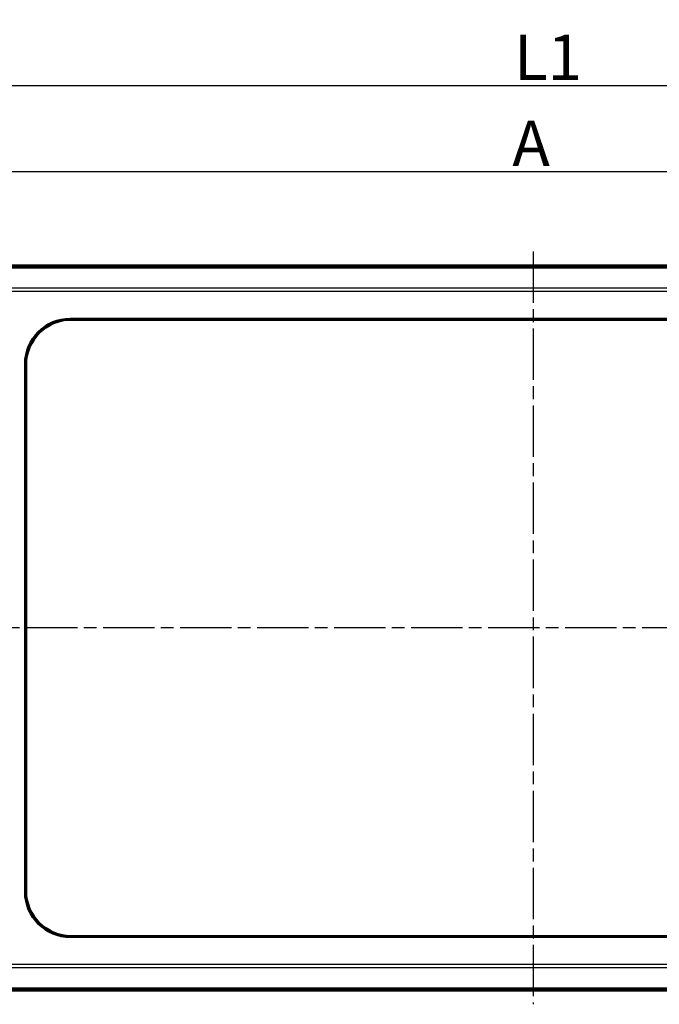
# Model space of a CAD drawing. Units: millimetres. Extents: x 1 to 593, y 1 to 419.
# Drawn here: x 80 to 151, y 254 to 363 of the extents above; entities that cross this region are included whole.
import ezdxf

# ---------------------------------------------------------------- set-up
doc = ezdxf.new("R2010")
doc.units = ezdxf.units.MM
doc.linetypes.add('CHAIN', pattern=[0.3543, 0.2362, -0.0295, 0.0591, -0.0295])
doc.linetypes.add('DASH_DOT', pattern=[0.37, 0.24, -0.06, 0.01, -0.06])
for name, color, linetype, lineweight in [('Bemaßung (ISO)', 1, 'Continuous', 25), ('Mittellinie (ISO)', 1, 'DASH_DOT', 25), ('Sichtbar (ISO)', 7, 'Continuous', 50), ('Sichtbar schmal (ISO)', 1, 'Continuous', 25)]:
    doc.layers.add(name, color=color, linetype=linetype, lineweight=lineweight)
doc.styles.add('5', font='isocpeur.ttf', dxfattribs={"width": 1.1})
doc.dimstyles.new('11-Bopla 5', dxfattribs={"dimtxt": 5, "dimasz": 2.5, "dimexe": 1, "dimexo": 0, "dimgap": 0.6, "dimtad": 1, "dimdec": 6, "dimrnd": 1e-08, "dimtxsty": '5', "dimcen": 0.09, "dimdle": 7, "dimclrd": 1, "dimclre": 1, "dimclrt": 7, "dimadec": 6, "dimazin": 2, "dimtfac": 0.7, "dimtdec": 3, "dimtmove": 0, "dimatfit": 3, "dimfxl": 1, "dimtolj": 1, "dimlwd": 25, "dimlwe": 25, "dimarcsym": 0})

# ---------------------------------------------------------------- blocks, each defined once
blk = doc.blocks.new('*D6')
at = {"layer": 'Bemaßung (ISO)', "color": 1, "linetype": 'Continuous', "lineweight": 25}
for p, q in [((59.56, 327.71), (59.56, 347.06)), ((214.56, 327.71), (214.56, 347.06)), ((62.06, 346.06), (212.06, 346.06))]:
    blk.add_line(p, q, dxfattribs=at)
at = {"layer": 'Bemaßung (ISO)', "color": 1, "linetype": 'Continuous'}
for points in [[(62.06, 346.47), (62.06, 345.64), (59.56, 346.06)], [(212.06, 346.47), (212.06, 345.64), (214.56, 346.06)]]:
    blk.add_solid(points, dxfattribs=at)
at = {"layer": 'Defpoints', "color": 0, "linetype": 'Continuous'}
for p in [(214.56, 346.06), (59.56, 327.71), (214.56, 327.71)]:
    blk.add_point(p, dxfattribs=at)
at = {"layer": 'Bemaßung (ISO)', "color": 7, "linetype": 'Continuous', "lineweight": 25, "insert": (133.21, 346.66), "char_height": 5, "attachment_point": 7, "style": '5'}
blk.add_mtext('\\A1; \\fISOCPEUR|b0|i0;\\H5.0000;A', dxfattribs=at)
blk = doc.blocks.new('*D7')
at = {"layer": 'Bemaßung (ISO)', "color": 1, "linetype": 'Continuous', "lineweight": 25}
for p, q in [((52.56, 333.56), (52.56, 356.56)), ((221.56, 333.56), (221.56, 356.56)), ((55.06, 355.56), (219.06, 355.56))]:
    blk.add_line(p, q, dxfattribs=at)
at = {"layer": 'Bemaßung (ISO)', "color": 1, "linetype": 'Continuous'}
for points in [[(55.06, 355.97), (55.06, 355.14), (52.56, 355.56)], [(219.06, 355.97), (219.06, 355.14), (221.56, 355.56)]]:
    blk.add_solid(points, dxfattribs=at)
at = {"layer": 'Defpoints', "color": 0, "linetype": 'Continuous'}
for p in [(221.56, 355.56), (52.56, 333.56), (221.56, 333.56)]:
    blk.add_point(p, dxfattribs=at)
at = {"layer": 'Bemaßung (ISO)', "color": 7, "linetype": 'Continuous', "lineweight": 25, "insert": (133.41, 356.16), "char_height": 5, "attachment_point": 7, "style": '5'}
blk.add_mtext('\\A1; \\fISOCPEUR|b0|i0;\\H5.0000;L1', dxfattribs=at)

msp = doc.modelspace()

# ---------------------------------------------------------------- linework, layer by layer
at = {"layer": 'Mittellinie (ISO)', "linetype": 'CHAIN', "ltscale": 23.990969}
for p, q in [((137.0567111, 337.2404828), (137.0567111, 254.1768219)), ((214.2255373, 295.7092567), (59.7846618, 295.7092567))]:
    msp.add_line(p, q, dxfattribs=at)
at = {"layer": 'Sichtbar (ISO)'}
for p, q in [((74.5301715, 335.7092567), (199.5832507, 335.7092567)), ((85.9450432, 329.8140722), (188.168379, 329.8140722)), ((188.0635634, 329.7092567), (86.0498588, 329.7092567)), ((80.9518956, 266.5975888), (80.9518956, 324.8209245)), ((81.0567111, 324.716109), (81.0567111, 266.7024043)), ((188.168379, 261.6044411), (85.9450432, 261.6044411)), ((86.0498588, 261.7092567), (188.0635634, 261.7092567)), ((199.5832507, 255.7092567), (74.5301715, 255.7092567))]:
    msp.add_line(p, q, dxfattribs=at)
for centre, major_axis in [((85.9587573, 324.8072105), (-3.5452312, 3.5452312)), ((86.0635728, 324.7023949), (-3.5452312, 3.5452312)), ((85.9587573, 266.6113028), (-3.5452312, -3.5452312)), ((86.0635728, 266.7161184), (-3.5452312, -3.5452312))]:
    msp.add_ellipse(centre, major_axis=major_axis, ratio=0.9972646886, start_param=5.4991566717, end_param=7.0672139427, dxfattribs=at)
at = {"layer": 'Sichtbar schmal (ISO)'}
for p, q in [((196.5281311, 335.5580511), (77.5852911, 335.5580511)), ((77.6401557, 335.4459484), (196.4732665, 335.4459484)), ((196.0759983, 333.173181), (78.0374239, 333.173181)), ((78.0567111, 332.8610617), (196.0567111, 332.8610617)), ((86.0498588, 329.7092567), (85.9450432, 329.8140722)), ((80.9518956, 324.8209245), (81.0567111, 324.716109)), ((81.0567111, 266.7024043), (80.9518956, 266.5975888)), ((85.9450432, 261.6044411), (86.0498588, 261.7092567)), ((196.0567111, 258.5574517), (78.0567111, 258.5574517)), ((78.0374239, 258.2453323), (196.0759983, 258.2453323)), ((77.5852911, 255.8604622), (196.5281311, 255.8604622)), ((196.4732665, 255.972565), (77.6401557, 255.972565))]:
    msp.add_line(p, q, dxfattribs=at)

# ---------------------------------------------------------------- dimensions: what is measured, and where the dimension line sits
at = {"layer": 'Bemaßung (ISO)', "color": 1, "linetype": 'Continuous', "lineweight": 25}
for base, p1, p2, text, picture, middle in [((221.5567111, 355.5581006), (52.5567111, 333.5581006), (221.5567111, 333.5581006), ' \\fISOCPEUR|b0|i0;\\H5.0000;L1', '*D7', (138.0839143, 355.5581006)), ((214.5567111, 346.0556427), (59.5567111, 327.7092567), (214.5567111, 327.7092567), ' \\fISOCPEUR|b0|i0;\\H5.0000;A', '*D6', (137.0567111, 346.0556427))]:
    dim = msp.add_linear_dim(base=base, p1=p1, p2=p2, angle=180, text=text, dimstyle='11-Bopla 5', override={"dimdec": 6, "dimtp": 0, "dimtm": 0, "dimtdec": 3, "dimtofl": 0, "dimatfit": 1}, dxfattribs=at)
    dim.commit()
    dim.dimension.update_dxf_attribs({"geometry": picture, "text_midpoint": middle, "dimtype": 160})

doc.saveas('drawing.dxf')
